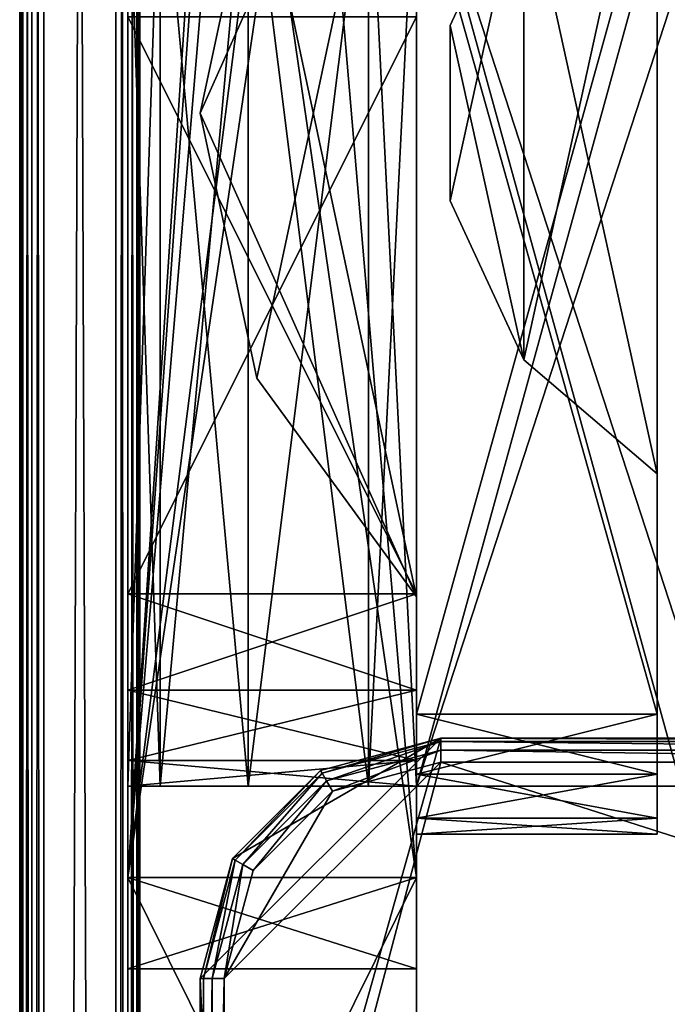
# Model space of a CAD drawing. Extents: x -100 to -48, y -92 to 14.
# Drawn here: x -92 to -89, y -38 to -34 of the extents above; entities that cross this region are included whole.
import ezdxf

# ---------------------------------------------------------------- set-up
doc = ezdxf.new("R2010")
doc.units = 0

msp = doc.modelspace()

# ---------------------------------------------------------------- linework, layer by layer
for points in [[(-92.084518, -75.314812, -44.900002), (-92.084518, -75.314812, 244.900009), (-92.084518, 13.185184, -44.900002)], [(-92.084518, 13.185184, -44.900002), (-92.084518, -75.314812, 244.900009), (-92.084518, 13.185184, 244.900009)], [(-92.084518, -75.314812, -44.900002), (-92.084518, 13.185184, -44.900002), (-92.071121, 13.185184, -44.950001)], [(-92.084518, -75.314812, -44.900002), (-92.071121, 13.185184, -44.950001), (-92.071121, -75.314812, -44.950001)], [(-92.084518, 13.185184, 244.900009), (-92.084518, -75.314812, 244.900009), (-92.071121, -75.314812, 244.949997)], [(-92.084518, 13.185184, 244.900009), (-92.071121, -75.314812, 244.949997), (-92.071121, 13.185184, 244.949997)], [(-92.071121, -75.314812, -44.950001), (-92.071121, 13.185184, -44.950001), (-92.034515, 13.185184, -44.986603)], [(-92.071121, -75.314812, -44.950001), (-92.034515, 13.185184, -44.986603), (-92.034515, -75.314812, -44.986603)], [(-92.071121, 13.185184, 244.949997), (-92.071121, -75.314812, 244.949997), (-92.034515, -75.314812, 244.986603)], [(-92.071121, 13.185184, 244.949997), (-92.034515, -75.314812, 244.986603), (-92.034515, 13.185184, 244.986603)], [(-92.034515, -75.314812, -44.986603), (-92.034515, 13.185184, -44.986603), (-91.98452, 13.185184, -45)], [(-92.034515, -75.314812, -44.986603), (-91.98452, 13.185184, -45), (-91.98452, -75.314812, -45)], [(-92.034515, 13.185184, 244.986603), (-92.034515, -75.314812, 244.986603), (-91.98452, -75.314812, 245)], [(-92.034515, 13.185184, 244.986603), (-91.98452, -75.314812, 245), (-91.98452, 13.185184, 245)], [(-91.684517, 13.085185, -45), (-91.98452, -75.314812, -45), (-91.98452, 13.185184, -45)], [(-91.684517, 13.085185, 245), (-91.98452, 13.185184, 245), (-91.684517, -75.214622, 245)], [(-91.684517, -75.214622, 245), (-91.98452, 13.185184, 245), (-91.98452, -75.314812, 245)], [(-91.684517, -75.214622, -45), (-91.98452, -75.314812, -45), (-91.684517, 13.085185, -45)], [(-91.634521, -75.214622, 244.986603), (-91.634521, 13.085185, 244.986603), (-91.684517, 13.085185, 245)], [(-91.634521, -75.214622, 244.986603), (-91.684517, 13.085185, 245), (-91.684517, -75.214622, 245)], [(-91.634521, 13.085185, -44.986603), (-91.634521, -75.214622, -44.986603), (-91.684517, -75.214622, -45)], [(-91.634521, 13.085185, -44.986603), (-91.684517, -75.214622, -45), (-91.684517, 13.085185, -45)], [(-91.597916, -75.214622, 244.949997), (-91.597916, 13.085185, 244.949997), (-91.634521, 13.085185, 244.986603)], [(-91.597916, -75.214622, 244.949997), (-91.634521, 13.085185, 244.986603), (-91.634521, -75.214622, 244.986603)], [(-91.597916, 13.085185, -44.950001), (-91.597916, -75.214622, -44.950001), (-91.634521, -75.214622, -44.986603)], [(-91.597916, 13.085185, -44.950001), (-91.634521, -75.214622, -44.986603), (-91.634521, 13.085185, -44.986603)], [(-91.584518, -75.214622, 244.900009), (-91.584518, 13.085185, 244.900009), (-91.597916, 13.085185, 244.949997)], [(-91.584518, -75.214622, 244.900009), (-91.597916, 13.085185, 244.949997), (-91.597916, -75.214622, 244.949997)], [(-91.584518, 13.085185, -44.900002), (-91.584518, -75.214622, -44.900002), (-91.597916, -75.214622, -44.950001)], [(-91.584518, 13.085185, -44.900002), (-91.597916, -75.214622, -44.950001), (-91.597916, 13.085185, -44.950001)], [(-91.584518, 13.085185, -44.900002), (-91.584518, 13.085185, 244.900009), (-91.584518, -75.214622, -44.900002)], [(-91.584518, -75.214622, -44.900002), (-91.584518, 13.085185, 244.900009), (-91.584518, -75.214622, 244.900009)], [(-91.634521, -29.069405, 237), (-91.634521, -33.314625, 234), (-91.634521, -37.694626, 237)], [(-91.634521, -37.694626, 227.675003), (-91.634521, -36.514626, 230), (-91.634521, -29.069405, 227.675003)], [(-91.634521, -29.069405, 227.675003), (-91.634521, -36.514626, 230), (-91.634521, -34.114624, 230)], [(-91.634521, -29.069405, 224.309998), (-91.634521, -29.434113, 221.520004), (-91.634521, -37.694626, 224.309998)], [(-91.634521, -29.069405, 206.449997), (-91.634521, -34.114624, 204), (-91.634521, -37.694626, 206.449997)], [(-91.634521, -29.069405, 206.449997), (-91.634521, -37.694626, 206.449997), (-91.634521, -29.069405, 213.039993)], [(-91.634521, -29.069405, 213.039993), (-91.634521, -37.694626, 206.449997), (-91.634521, -37.694626, 213.039993)], [(-91.634521, -29.069405, 213.039993), (-91.634521, -37.694626, 213.039993), (-91.634521, -29.077042, 218.330002)], [(-91.634521, -29.069405, 227.675003), (-91.634521, -29.069405, 224.309998), (-91.634521, -37.694626, 224.309998)], [(-91.634521, -29.069405, 227.675003), (-91.634521, -37.694626, 224.309998), (-91.634521, -37.694626, 227.675003)], [(-91.634521, -33.314625, 200), (-91.634521, -29.069405, 197), (-91.634521, -37.314629, 200)], [(-91.634521, -37.314629, 200), (-91.634521, -29.069405, 197), (-91.634521, -37.694626, 197)], [(-91.23452, -31.625952, 237), (-91.634521, -29.069405, 237), (-91.634521, -37.694626, 237)], [(-91.634521, -29.069405, 197), (-90.434525, -29.569405, 197), (-91.634521, -37.694626, 197)], [(-91.634521, -29.077042, 218.330002), (-91.634521, -37.694626, 213.039993), (-91.634521, -29.434113, 218.480011)], [(-91.634521, -37.694626, 224.309998), (-91.634521, -29.434113, 221.520004), (-91.634521, -37.694626, 221.520004)], [(-91.634521, -37.694626, 213.039993), (-91.634521, -37.694626, 218.480011), (-91.634521, -29.434113, 218.480011)], [(-90.434525, -29.569405, 221.520004), (-91.634521, -37.694626, 221.520004), (-91.634521, -29.434113, 221.520004)], [(-91.634521, -37.694626, 218.480011), (-90.434525, -37.694626, 218.480011), (-91.634521, -29.434113, 218.480011)], [(-91.634521, -29.434113, 218.480011), (-90.434525, -37.694626, 218.480011), (-90.434525, -29.569405, 218.480011)], [(-91.634521, -37.694626, 197), (-90.434525, -29.569405, 197), (-90.434525, -37.694626, 197)], [(-90.434525, -37.694626, 221.520004), (-91.634521, -37.694626, 221.520004), (-90.434525, -29.569405, 221.520004)], [(-90.434525, -29.569405, 224.809998), (-90.434525, -34.114624, 230), (-90.434525, -37.694626, 224.809998)], [(-90.434525, -37.694626, 224.809998), (-90.434525, -37.694626, 221.520004), (-90.434525, -29.569405, 221.520004)], [(-90.434525, -37.694626, 224.809998), (-90.434525, -29.569405, 221.520004), (-90.434525, -29.569405, 224.809998)], [(-90.434525, -29.569405, 197), (-90.434525, -33.314625, 199.800003), (-90.434525, -37.694626, 197)], [(-90.434525, -36.514626, 204), (-90.434525, -34.114624, 204), (-90.434525, -29.569405, 206.449997)], [(-90.434525, -29.569405, 218.480011), (-90.434525, -37.694626, 218.480011), (-90.434525, -29.569405, 213.039993)], [(-90.434525, -29.569405, 213.039993), (-90.434525, -37.694626, 218.480011), (-90.434525, -37.694626, 213.039993)], [(-90.434525, -29.569405, 213.039993), (-90.434525, -37.694626, 213.039993), (-90.434525, -29.569405, 206.449997)], [(-90.434525, -29.569405, 206.449997), (-90.434525, -37.694626, 213.039993), (-90.434525, -37.694626, 206.449997)], [(-90.434525, -29.569405, 206.449997), (-90.434525, -37.694626, 206.449997), (-90.434525, -36.514626, 204)], [(-91.634521, -37.694626, 237), (-91.2127, -31.755362, 237), (-91.23452, -31.625952, 237)], [(-91.634521, -37.694626, 237), (-91.148735, -31.87595, 237), (-91.2127, -31.755362, 237)], [(-90.91436, -32.05896, 237), (-91.148735, -31.87595, 237), (-91.634521, -37.694626, 237)], [(-90.434525, -32.05896, 236.400208), (-90.434525, -37.314629, 234.199997), (-90.434525, -31.87595, 236.107224)], [(-90.434525, -31.87595, 236.107224), (-90.434525, -37.314629, 234.199997), (-90.434525, -33.314625, 234.199997)], [(-91.634521, -37.694626, 237), (-90.434525, -37.694626, 237), (-90.91436, -32.05896, 237)], [(-90.91436, -32.05896, 237), (-90.434525, -37.694626, 237), (-90.434525, -32.275291, 237)], [(-90.434525, -32.275291, 237), (-90.434525, -37.694626, 237), (-90.434525, -32.05896, 236.400208)], [(-90.434525, -32.05896, 236.400208), (-90.434525, -37.694626, 237), (-90.434525, -37.314629, 234.199997)], [(-89.434517, -32.714626, 230.607178), (-89.434517, -36.014629, 221.5), (-89.434517, -32.314625, 230.5)], [(-89.434517, -32.314625, 230.5), (-89.434517, -36.014629, 221.5), (-89.434517, -33.014626, 221.5)], [(-90.434525, -36.527084, 218.5), (-90.434525, -32.502163, 218.5), (-90.434525, -32.354626, 204.300003)], [(-90.434525, -32.754627, 204.19281), (-90.434525, -36.527084, 218.5), (-90.434525, -32.354626, 204.300003)], [(-90.434525, -32.502163, 218.5), (-91.099266, -35.616898, 218.5), (-91.334511, -34.514626, 218.5)], [(-90.434525, -32.502163, 218.5), (-91.334511, -34.514626, 218.5), (-91.099266, -33.412357, 218.5)], [(-90.434525, -36.527084, 218.5), (-91.099266, -35.616898, 218.5), (-90.434525, -32.502163, 218.5)], [(-90.434525, -32.502163, 221.5), (-91.099266, -33.412357, 221.5), (-90.434525, -36.527084, 221.5)], [(-90.434525, -36.527084, 221.5), (-90.434525, -32.714626, 230.607178), (-90.434525, -32.502163, 221.5)], [(-90.434525, -33.007446, 230.900009), (-90.434525, -32.714626, 230.607178), (-90.434525, -36.527084, 221.5)], [(-89.434517, -33.007446, 230.900009), (-89.434517, -36.014629, 221.5), (-89.434517, -32.714626, 230.607178)], [(-90.434525, -33.047443, 203.899994), (-90.434525, -36.527084, 218.5), (-90.434525, -32.754627, 204.19281)], [(-89.434517, -36.014629, 218.5), (-89.434517, -33.047443, 203.899994), (-89.434517, -32.754627, 204.19281)], [(-89.434517, -36.014629, 218.5), (-89.434517, -32.754627, 204.19281), (-89.434517, -33.014626, 218.5)], [(-90.434525, -36.527084, 221.5), (-90.434525, -33.114628, 231.300003), (-90.434525, -33.007446, 230.900009)], [(-89.434517, -33.007446, 230.900009), (-89.434517, -33.114628, 231.300003), (-89.434517, -37.514626, 232.399994)], [(-89.434517, -37.514626, 232.399994), (-89.434517, -36.014629, 221.5), (-89.434517, -33.007446, 230.900009)], [(-90.434525, -33.154625, 203.5), (-90.434525, -37.514626, 201.600006), (-90.434525, -33.047443, 203.899994)], [(-90.434525, -33.047443, 203.899994), (-90.434525, -37.514626, 201.600006), (-90.434525, -36.527084, 218.5)], [(-89.434517, -36.014629, 218.5), (-89.434517, -33.014626, 218.5), (-89.989403, -33.487835, 218.5)], [(-89.434517, -33.014626, 221.5), (-89.434517, -36.014629, 221.5), (-89.989403, -35.541416, 221.5)], [(-89.989403, -35.541416, 221.5), (-89.989403, -33.487835, 221.5), (-89.434517, -33.014626, 221.5)], [(-89.434517, -33.154625, 203.5), (-89.434517, -33.047443, 203.899994), (-89.434517, -36.014629, 218.5)], [(-90.434525, -36.527084, 221.5), (-90.434525, -37.514626, 232.399994), (-90.434525, -33.114628, 231.300003)], [(-90.434525, -37.514626, 232.399994), (-90.434525, -37.014626, 232.899994), (-90.434525, -33.114628, 231.300003)], [(-90.434525, -33.114628, 231.300003), (-90.434525, -37.014626, 232.899994), (-90.434525, -33.414623, 232.899994)], [(-89.434517, -33.414623, 232.899994), (-89.434517, -37.514626, 232.399994), (-89.434517, -33.114628, 231.300003)], [(-90.434525, -33.154625, 203.5), (-90.434525, -33.454628, 201.100006), (-90.434525, -37.014626, 201.100006)], [(-90.434525, -37.014626, 201.100006), (-90.434525, -37.264626, 201.166992), (-90.434525, -33.154625, 203.5)], [(-90.434525, -33.154625, 203.5), (-90.434525, -37.264626, 201.166992), (-90.434525, -37.514626, 201.600006)], [(-89.434517, -37.014626, 201.100006), (-89.434517, -33.454628, 201.100006), (-89.434517, -33.154625, 203.5)], [(-89.434517, -37.447639, 201.350006), (-89.434517, -37.014626, 201.100006), (-89.434517, -33.154625, 203.5)], [(-89.434517, -37.447639, 201.350006), (-89.434517, -33.154625, 203.5), (-89.434517, -37.514626, 201.600006)], [(-89.434517, -37.514626, 201.600006), (-89.434517, -33.154625, 203.5), (-89.434517, -36.014629, 218.5)], [(-91.634521, -37.694626, 237), (-91.634521, -33.314625, 234), (-91.634521, -37.314629, 234)], [(-91.634521, -33.314625, 200), (-91.634521, -37.314629, 200), (-91.500542, -37.314629, 200.5)], [(-91.634521, -33.314625, 200), (-91.500542, -37.314629, 200.5), (-91.500542, -33.314625, 200.5)], [(-91.634521, -37.314629, 234), (-91.634521, -33.314625, 234), (-91.500542, -33.314625, 233.5)], [(-91.634521, -37.314629, 234), (-91.500542, -33.314625, 233.5), (-91.500542, -37.314629, 233.5)], [(-91.500542, -33.314625, 200.5), (-91.500542, -37.314629, 200.5), (-91.134521, -37.314629, 200.866028)], [(-91.500542, -33.314625, 200.5), (-91.134521, -37.314629, 200.866028), (-91.134521, -33.314625, 200.866028)], [(-91.500542, -37.314629, 233.5), (-91.500542, -33.314625, 233.5), (-91.134521, -33.314625, 233.133972)], [(-91.500542, -37.314629, 233.5), (-91.134521, -33.314625, 233.133972), (-91.134521, -37.314629, 233.133972)], [(-91.134521, -33.314625, 200.866028), (-91.134521, -37.314629, 200.866028), (-90.634514, -37.314629, 201)], [(-91.134521, -33.314625, 200.866028), (-90.634514, -37.314629, 201), (-90.634514, -33.314625, 201)], [(-91.134521, -37.314629, 233.133972), (-91.134521, -33.314625, 233.133972), (-90.634514, -33.314625, 233)], [(-91.134521, -37.314629, 233.133972), (-90.634514, -33.314625, 233), (-90.634514, -37.314629, 233)], [(-90.434525, -37.314629, 201), (-90.434525, -33.314625, 201), (-90.634514, -37.314629, 201)], [(-90.634514, -37.314629, 201), (-90.434525, -33.314625, 201), (-90.634514, -33.314625, 201)], [(-90.434525, -33.314625, 233), (-90.434525, -37.314629, 233), (-90.634514, -33.314625, 233)], [(-90.634514, -33.314625, 233), (-90.434525, -37.314629, 233), (-90.634514, -37.314629, 233)], [(-90.434525, -33.314625, 199.800003), (-90.434525, -37.314629, 199.800003), (-90.434525, -37.694626, 197)], [(-89.334518, -37.314629, 201), (-89.334518, -33.314625, 201), (-90.434525, -37.314629, 201)], [(-90.434525, -37.314629, 201), (-89.334518, -33.314625, 201), (-90.434525, -33.314625, 201)], [(-89.334518, -33.314625, 233), (-89.334518, -37.314629, 233), (-90.434525, -33.314625, 233)], [(-90.434525, -33.314625, 233), (-89.334518, -37.314629, 233), (-90.434525, -37.314629, 233)], [(-89.134514, -33.314625, 234.199997), (-90.434525, -33.314625, 234.199997), (-89.134514, -37.314629, 234.199997)], [(-89.134514, -37.314629, 234.199997), (-90.434525, -33.314625, 234.199997), (-90.434525, -37.314629, 234.199997)], [(-89.134514, -37.314629, 199.800003), (-90.434525, -37.314629, 199.800003), (-89.134514, -33.314625, 199.800003)], [(-89.134514, -33.314625, 199.800003), (-90.434525, -37.314629, 199.800003), (-90.434525, -33.314625, 199.800003)], [(-91.334511, -34.514626, 218.5), (-91.334511, -34.514626, 221.5), (-91.099266, -33.412357, 221.5)], [(-91.334511, -34.514626, 218.5), (-91.099266, -33.412357, 221.5), (-91.099266, -33.412357, 218.5)], [(-90.434525, -36.527084, 221.5), (-91.099266, -33.412357, 221.5), (-91.334511, -34.514626, 221.5)], [(-89.434517, -37.014626, 232.899994), (-89.434517, -33.414623, 232.899994), (-90.434525, -37.014626, 232.899994)], [(-90.434525, -37.014626, 232.899994), (-89.434517, -33.414623, 232.899994), (-90.434525, -33.414623, 232.899994)], [(-89.434517, -37.014626, 232.899994), (-89.434517, -37.514626, 232.399994), (-89.434517, -33.414623, 232.899994)], [(-90.434525, -37.014626, 201.100006), (-90.434525, -33.454628, 201.100006), (-89.434517, -37.014626, 201.100006)], [(-89.434517, -37.014626, 201.100006), (-90.434525, -33.454628, 201.100006), (-89.434517, -33.454628, 201.100006)], [(-89.989403, -33.487835, 218.5), (-89.989403, -33.487835, 221.5), (-90.294952, -34.149998, 218.5)], [(-90.294952, -34.149998, 218.5), (-89.989403, -33.487835, 221.5), (-90.294952, -34.149998, 221.5)], [(-90.294952, -34.149998, 218.5), (-90.294952, -34.879257, 218.5), (-89.989403, -33.487835, 218.5)], [(-89.989403, -33.487835, 218.5), (-90.294952, -34.879257, 218.5), (-89.989403, -35.541416, 218.5)], [(-89.989403, -35.541416, 221.5), (-90.294952, -34.149998, 221.5), (-89.989403, -33.487835, 221.5)], [(-89.989403, -33.487835, 218.5), (-89.989403, -35.541416, 218.5), (-89.434517, -36.014629, 218.5)], [(-91.634521, -36.514626, 204), (-91.634521, -37.694626, 206.449997), (-91.634521, -34.114624, 204)], [(-91.634521, -34.114624, 230), (-91.634521, -36.514626, 230), (-90.434525, -34.114624, 230)], [(-90.434525, -34.114624, 230), (-91.634521, -36.514626, 230), (-90.434525, -36.514626, 230)], [(-90.434525, -34.114624, 204), (-90.434525, -36.514626, 204), (-91.634521, -34.114624, 204)], [(-91.634521, -34.114624, 204), (-90.434525, -36.514626, 204), (-91.634521, -36.514626, 204)], [(-90.434525, -37.694626, 224.809998), (-90.434525, -34.114624, 230), (-90.434525, -36.514626, 230)], [(-90.294952, -34.149998, 218.5), (-90.294952, -34.149998, 221.5), (-90.294952, -34.879257, 218.5)], [(-90.294952, -34.879257, 218.5), (-90.294952, -34.149998, 221.5), (-90.294952, -34.879257, 221.5)], [(-90.294952, -34.879257, 221.5), (-90.294952, -34.149998, 221.5), (-89.989403, -35.541416, 221.5)], [(-91.099266, -35.616898, 218.5), (-91.099266, -35.616898, 221.5), (-91.334511, -34.514626, 221.5)], [(-91.099266, -35.616898, 218.5), (-91.334511, -34.514626, 221.5), (-91.334511, -34.514626, 218.5)], [(-90.434525, -36.527084, 221.5), (-91.334511, -34.514626, 221.5), (-91.099266, -35.616898, 221.5)], [(-90.294952, -34.879257, 218.5), (-90.294952, -34.879257, 221.5), (-89.989403, -35.541416, 218.5)], [(-89.989403, -35.541416, 218.5), (-90.294952, -34.879257, 221.5), (-89.989403, -35.541416, 221.5)], [(-89.989403, -35.541416, 218.5), (-89.989403, -35.541416, 221.5), (-89.434517, -36.014629, 218.5)], [(-89.434517, -36.014629, 218.5), (-89.989403, -35.541416, 221.5), (-89.434517, -36.014629, 221.5)], [(-90.434525, -36.527084, 218.5), (-90.434525, -36.527084, 221.5), (-91.099266, -35.616898, 221.5)], [(-90.434525, -36.527084, 218.5), (-91.099266, -35.616898, 221.5), (-91.099266, -35.616898, 218.5)], [(-89.434517, -37.514626, 201.600006), (-89.434517, -36.014629, 218.5), (-89.434517, -37.514626, 232.399994)], [(-89.434517, -37.514626, 232.399994), (-89.434517, -36.014629, 218.5), (-89.434517, -36.014629, 221.5)], [(-91.634521, -37.694626, 227.675003), (-91.634521, -36.914623, 230.107178), (-91.634521, -36.514626, 230)], [(-91.634521, -36.514626, 204), (-91.634521, -36.914623, 203.892822), (-91.634521, -37.694626, 206.449997)], [(-91.634521, -36.914623, 230.107178), (-90.434525, -36.914623, 230.107178), (-91.634521, -36.514626, 230)], [(-91.634521, -36.514626, 230), (-90.434525, -36.914623, 230.107178), (-90.434525, -36.514626, 230)], [(-91.634521, -36.514626, 204), (-90.434525, -36.514626, 204), (-91.634521, -36.914623, 203.892822)], [(-91.634521, -36.914623, 203.892822), (-90.434525, -36.514626, 204), (-90.434525, -36.914623, 203.892822)], [(-90.434525, -37.694626, 224.809998), (-90.434525, -36.514626, 230), (-90.434525, -36.914623, 230.107178)], [(-90.434525, -36.514626, 204), (-90.434525, -37.694626, 206.449997), (-90.434525, -36.914623, 203.892822)], [(-90.434525, -36.527084, 218.5), (-90.434525, -37.514626, 201.600006), (-90.434525, -37.514626, 232.399994)], [(-90.434525, -36.527084, 218.5), (-90.434525, -37.514626, 232.399994), (-90.434525, -36.527084, 221.5)], [(-91.634521, -37.207447, 230.399994), (-91.634521, -36.914623, 230.107178), (-91.634521, -37.694626, 227.675003)], [(-91.634521, -36.914623, 203.892822), (-91.634521, -37.207447, 203.600006), (-91.634521, -37.694626, 206.449997)], [(-91.634521, -37.207447, 230.399994), (-90.434525, -37.207447, 230.399994), (-91.634521, -36.914623, 230.107178)], [(-91.634521, -36.914623, 230.107178), (-90.434525, -37.207447, 230.399994), (-90.434525, -36.914623, 230.107178)], [(-91.634521, -36.914623, 203.892822), (-90.434525, -36.914623, 203.892822), (-91.634521, -37.207447, 203.600006)], [(-91.634521, -37.207447, 203.600006), (-90.434525, -36.914623, 203.892822), (-90.434525, -37.207447, 203.600006)], [(-90.434525, -36.914623, 230.107178), (-90.434525, -37.207447, 230.399994), (-90.434525, -37.694626, 224.809998)], [(-90.434525, -37.694626, 206.449997), (-90.434525, -37.207447, 203.600006), (-90.434525, -36.914623, 203.892822)], [(-90.434525, -37.514626, 232.399994), (-90.434525, -37.264626, 232.833008), (-90.434525, -37.014626, 232.899994)], [(-90.434525, -37.264626, 232.833008), (-89.434517, -37.264626, 232.833008), (-89.434517, -37.014626, 232.899994)], [(-90.434525, -37.264626, 232.833008), (-89.434517, -37.014626, 232.899994), (-90.434525, -37.014626, 232.899994)], [(-89.434517, -37.264626, 201.166992), (-90.434525, -37.264626, 201.166992), (-90.434525, -37.014626, 201.100006)], [(-89.434517, -37.264626, 201.166992), (-90.434525, -37.014626, 201.100006), (-89.434517, -37.014626, 201.100006)], [(-89.434517, -37.264626, 232.833008), (-89.434517, -37.447639, 232.649994), (-89.434517, -37.014626, 232.899994)], [(-89.434517, -37.014626, 232.899994), (-89.434517, -37.447639, 232.649994), (-89.434517, -37.514626, 232.399994)], [(-89.434517, -37.264626, 201.166992), (-89.434517, -37.014626, 201.100006), (-89.434517, -37.447639, 201.350006)], [(-91.200546, -37.61488, -45), (-91.334511, -38.114876, -45), (-90.334518, -37.114876, -45)], [(-90.334518, -37.114876, -45), (-91.334511, -38.114876, -45), (-91.23452, -40.314816, -45)], [(-90.334518, -37.114876, -45), (-91.23452, -40.314816, -45), (-86.893631, -37.114876, -45)], [(-86.893631, -37.114876, -45), (-91.23452, -40.314816, -45), (-85.584518, -40.314816, -45)], [(-90.334518, -37.114876, -45), (-90.834518, -37.248848, -45), (-91.200546, -37.61488, -45)], [(-90.334518, -37.114876, -45), (-90.334518, -37.114876, -45.699997), (-90.834518, -37.248848, -45.699997)], [(-90.334518, -37.114876, -45), (-90.834518, -37.248848, -45.699997), (-90.834518, -37.248848, -45)], [(-90.834518, -37.248848, -45.699997), (-90.334518, -37.114876, -45.699997), (-90.82782, -37.260452, -45.75)], [(-90.82782, -37.260452, -45.75), (-90.334518, -37.114876, -45.699997), (-90.334518, -37.128273, -45.75)], [(-90.82782, -37.260452, -45.75), (-90.334518, -37.128273, -45.75), (-90.809517, -37.292152, -45.786606)], [(-90.809517, -37.292152, -45.786606), (-90.334518, -37.128273, -45.75), (-90.334518, -37.164879, -45.786606)], [(-90.334518, -37.114876, -45.699997), (-90.334518, -37.114876, -45), (-86.893631, -37.114876, -45.699997)], [(-86.893631, -37.114876, -45.699997), (-90.334518, -37.114876, -45), (-86.893631, -37.114876, -45)], [(-90.334518, -37.114876, -45.699997), (-86.893631, -37.114876, -45.699997), (-86.893631, -37.128273, -45.75)], [(-90.334518, -37.114876, -45.699997), (-86.893631, -37.128273, -45.75), (-90.334518, -37.128273, -45.75)], [(-90.334518, -37.128273, -45.75), (-86.893631, -37.128273, -45.75), (-86.893631, -37.164879, -45.786606)], [(-90.334518, -37.128273, -45.75), (-86.893631, -37.164879, -45.786606), (-90.334518, -37.164879, -45.786606)], [(-90.809517, -37.292152, -45.786606), (-90.334518, -37.164879, -45.786606), (-90.784523, -37.335457, -45.799999)], [(-90.784523, -37.335457, -45.799999), (-90.334518, -37.164879, -45.786606), (-90.334518, -37.214874, -45.799999)], [(-90.334518, -37.164879, -45.786606), (-86.893631, -37.164879, -45.786606), (-86.893631, -37.214874, -45.799999)], [(-90.334518, -37.164879, -45.786606), (-86.893631, -37.214874, -45.799999), (-90.334518, -37.214874, -45.799999)], [(-91.634521, -37.314629, 230.800003), (-91.634521, -37.207447, 230.399994), (-91.634521, -37.694626, 227.675003)], [(-91.634521, -37.694626, 206.449997), (-91.634521, -37.207447, 203.600006), (-91.634521, -37.314629, 203.199997)], [(-91.634521, -37.314629, 230.800003), (-90.434525, -37.314629, 230.800003), (-91.634521, -37.207447, 230.399994)], [(-91.634521, -37.207447, 230.399994), (-90.434525, -37.314629, 230.800003), (-90.434525, -37.207447, 230.399994)], [(-91.634521, -37.207447, 203.600006), (-90.434525, -37.207447, 203.600006), (-91.634521, -37.314629, 203.199997)], [(-91.634521, -37.314629, 203.199997), (-90.434525, -37.207447, 203.600006), (-90.434525, -37.314629, 203.199997)], [(-91.23452, -38.114876, -45.799999), (-90.784523, -37.335457, -45.799999), (-90.334518, -37.214874, -45.799999)], [(-91.23452, -38.114876, -45.799999), (-90.334518, -37.214874, -45.799999), (-91.23452, -40.614815, -45.799999)], [(-91.23452, -40.614815, -45.799999), (-90.334518, -37.214874, -45.799999), (-79.684517, -40.614815, -45.799999)], [(-90.434525, -37.694626, 224.809998), (-90.434525, -37.207447, 230.399994), (-90.434525, -37.314629, 230.800003)], [(-90.434525, -37.694626, 206.449997), (-90.434525, -37.314629, 203.199997), (-90.434525, -37.207447, 203.600006)], [(-90.334518, -37.214874, -45.799999), (-86.893631, -37.214874, -45.799999), (-79.684517, -40.614815, -45.799999)], [(-90.834518, -37.248848, -45), (-90.834518, -37.248848, -45.699997), (-91.200546, -37.61488, -45.699997)], [(-90.834518, -37.248848, -45), (-91.200546, -37.61488, -45.699997), (-91.200546, -37.61488, -45)], [(-91.200546, -37.61488, -45.699997), (-90.834518, -37.248848, -45.699997), (-91.188934, -37.621578, -45.75)], [(-91.188934, -37.621578, -45.75), (-90.834518, -37.248848, -45.699997), (-90.82782, -37.260452, -45.75)], [(-91.188934, -37.621578, -45.75), (-90.82782, -37.260452, -45.75), (-91.157242, -37.639877, -45.786606)], [(-91.157242, -37.639877, -45.786606), (-90.82782, -37.260452, -45.75), (-90.809517, -37.292152, -45.786606)], [(-90.434525, -37.264626, 201.166992), (-90.434525, -37.447639, 201.350006), (-90.434525, -37.514626, 201.600006)], [(-90.434525, -37.447639, 232.649994), (-90.434525, -37.264626, 232.833008), (-90.434525, -37.514626, 232.399994)], [(-90.434525, -37.447639, 232.649994), (-89.434517, -37.447639, 232.649994), (-89.434517, -37.264626, 232.833008)], [(-90.434525, -37.447639, 232.649994), (-89.434517, -37.264626, 232.833008), (-90.434525, -37.264626, 232.833008)], [(-89.434517, -37.447639, 201.350006), (-90.434525, -37.447639, 201.350006), (-90.434525, -37.264626, 201.166992)], [(-89.434517, -37.447639, 201.350006), (-90.434525, -37.264626, 201.166992), (-89.434517, -37.264626, 201.166992)], [(-91.157242, -37.639877, -45.786606), (-90.809517, -37.292152, -45.786606), (-91.113937, -37.664875, -45.799999)], [(-91.113937, -37.664875, -45.799999), (-90.809517, -37.292152, -45.786606), (-90.784523, -37.335457, -45.799999)], [(-91.634521, -37.694626, 237), (-91.634521, -37.314629, 234), (-91.634521, -37.314629, 230.800003)], [(-91.634521, -37.314629, 230.800003), (-91.634521, -37.694626, 227.675003), (-91.634521, -37.694626, 237)], [(-91.634521, -37.694626, 206.449997), (-91.634521, -37.314629, 203.199997), (-91.634521, -37.694626, 201.195221)], [(-91.634521, -37.694626, 201.195221), (-91.634521, -37.314629, 203.199997), (-91.634521, -37.314629, 201.195221)], [(-91.634521, -37.694626, 201.195221), (-91.634521, -37.314629, 201.195221), (-91.634521, -37.314629, 200)], [(-91.634521, -37.314629, 200), (-91.634521, -37.694626, 197), (-91.634521, -37.694626, 201.195221)], [(-91.634521, -37.314629, 234), (-91.500542, -37.314629, 233.5), (-91.634521, -37.314629, 230.800003)], [(-91.634521, -37.314629, 230.800003), (-91.500542, -37.314629, 233.5), (-91.134521, -37.314629, 233.133972)], [(-91.634521, -37.314629, 230.800003), (-91.134521, -37.314629, 233.133972), (-90.434525, -37.314629, 230.800003)], [(-90.434525, -37.314629, 203.199997), (-90.634514, -37.314629, 201), (-91.634521, -37.314629, 203.199997)], [(-91.634521, -37.314629, 203.199997), (-90.634514, -37.314629, 201), (-91.134521, -37.314629, 200.866028)], [(-91.634521, -37.314629, 203.199997), (-91.134521, -37.314629, 200.866028), (-91.634521, -37.314629, 201.195221)], [(-91.634521, -37.314629, 201.195221), (-91.134521, -37.314629, 200.866028), (-91.500542, -37.314629, 200.5)], [(-91.634521, -37.314629, 201.195221), (-91.500542, -37.314629, 200.5), (-91.634521, -37.314629, 200)], [(-91.113937, -37.664875, -45.799999), (-90.784523, -37.335457, -45.799999), (-91.23452, -38.114876, -45.799999)], [(-90.434525, -37.314629, 230.800003), (-91.134521, -37.314629, 233.133972), (-90.634514, -37.314629, 233)], [(-90.434525, -37.314629, 230.800003), (-90.634514, -37.314629, 233), (-90.434525, -37.314629, 232.099991)], [(-90.434525, -37.314629, 232.099991), (-90.634514, -37.314629, 233), (-90.434525, -37.314629, 233)], [(-90.434525, -37.314629, 203.199997), (-90.434525, -37.314629, 201), (-90.634514, -37.314629, 201)], [(-90.434525, -37.694626, 237), (-90.434525, -37.694626, 233.799988), (-90.434525, -37.314629, 234.199997)], [(-90.434525, -37.314629, 234.199997), (-90.434525, -37.694626, 233.799988), (-90.434525, -37.314629, 233.799988)], [(-90.434525, -37.694626, 224.809998), (-90.434525, -37.314629, 230.800003), (-90.434525, -37.694626, 232.099991)], [(-90.434525, -37.694626, 232.099991), (-90.434525, -37.314629, 230.800003), (-90.434525, -37.314629, 232.099991)], [(-90.434525, -37.694626, 232.099991), (-90.434525, -37.314629, 232.099991), (-90.434525, -37.694626, 233.799988)], [(-90.434525, -37.694626, 233.799988), (-90.434525, -37.314629, 232.099991), (-90.434525, -37.314629, 233)], [(-90.434525, -37.694626, 233.799988), (-90.434525, -37.314629, 233), (-90.434525, -37.314629, 233.799988)], [(-90.434525, -37.694626, 197), (-90.434525, -37.314629, 199.800003), (-90.434525, -37.314629, 201)], [(-90.434525, -37.694626, 197), (-90.434525, -37.314629, 201), (-90.434525, -37.694626, 206.449997)], [(-90.434525, -37.314629, 201), (-90.434525, -37.314629, 203.199997), (-90.434525, -37.694626, 206.449997)], [(-90.434525, -37.314629, 233.799988), (-90.434525, -37.314629, 233), (-89.334518, -37.314629, 233)], [(-89.134514, -37.314629, 234.199997), (-90.434525, -37.314629, 234.199997), (-90.434525, -37.314629, 233.799988)], [(-89.334518, -37.314629, 233), (-88.268494, -37.314629, 233.700012), (-90.434525, -37.314629, 233.799988)], [(-90.434525, -37.314629, 233.799988), (-88.268494, -37.314629, 233.700012), (-88.634521, -37.314629, 234.066025)], [(-90.434525, -37.314629, 233.799988), (-88.634521, -37.314629, 234.066025), (-89.134514, -37.314629, 234.199997)], [(-89.134514, -37.314629, 199.800003), (-89.334518, -37.314629, 201), (-90.434525, -37.314629, 199.800003)], [(-90.434525, -37.314629, 199.800003), (-89.334518, -37.314629, 201), (-90.434525, -37.314629, 201)], [(-90.434525, -37.514626, 232.399994), (-89.434517, -37.514626, 232.399994), (-89.434517, -37.447639, 232.649994)], [(-90.434525, -37.514626, 232.399994), (-89.434517, -37.447639, 232.649994), (-90.434525, -37.447639, 232.649994)], [(-89.434517, -37.514626, 201.600006), (-90.434525, -37.514626, 201.600006), (-90.434525, -37.447639, 201.350006)], [(-89.434517, -37.514626, 201.600006), (-90.434525, -37.447639, 201.350006), (-89.434517, -37.447639, 201.350006)], [(-90.434525, -37.514626, 232.399994), (-90.434525, -37.514626, 201.600006), (-89.434517, -37.514626, 232.399994)], [(-89.434517, -37.514626, 232.399994), (-90.434525, -37.514626, 201.600006), (-89.434517, -37.514626, 201.600006)], [(-91.200546, -37.61488, -45), (-91.200546, -37.61488, -45.699997), (-91.334511, -38.114876, -45.699997)], [(-91.200546, -37.61488, -45), (-91.334511, -38.114876, -45.699997), (-91.334511, -38.114876, -45)], [(-91.334511, -38.114876, -45.699997), (-91.200546, -37.61488, -45.699997), (-91.321121, -38.114876, -45.75)], [(-91.321121, -38.114876, -45.75), (-91.200546, -37.61488, -45.699997), (-91.188934, -37.621578, -45.75)], [(-91.321121, -38.114876, -45.75), (-91.188934, -37.621578, -45.75), (-91.284523, -38.114876, -45.786606)], [(-91.284523, -38.114876, -45.786606), (-91.188934, -37.621578, -45.75), (-91.157242, -37.639877, -45.786606)], [(-91.284523, -38.114876, -45.786606), (-91.157242, -37.639877, -45.786606), (-91.23452, -38.114876, -45.799999)], [(-91.23452, -38.114876, -45.799999), (-91.157242, -37.639877, -45.786606), (-91.113937, -37.664875, -45.799999)], [(-91.634521, -37.694626, 237), (-91.634521, -37.694626, 227.675003), (-91.634521, -40.114628, 227.675003)], [(-91.634521, -37.694626, 237), (-91.634521, -40.114628, 227.675003), (-91.634521, -40.114628, 237)], [(-91.634521, -38.314625, 211.5), (-91.634521, -40.114628, 213.039993), (-91.634521, -37.694626, 213.039993)], [(-91.634521, -38.314625, 211.5), (-91.634521, -37.694626, 213.039993), (-91.634521, -38.314625, 206.449997)], [(-91.634521, -38.314625, 206.449997), (-91.634521, -37.694626, 213.039993), (-91.634521, -37.694626, 206.449997)], [(-91.634521, -38.314625, 206.449997), (-91.634521, -37.694626, 206.449997), (-91.634521, -38.314625, 205.5)], [(-91.634521, -38.314625, 205.5), (-91.634521, -37.694626, 206.449997), (-91.634521, -37.694626, 201.195221)], [(-91.634521, -38.314625, 205.5), (-91.634521, -37.694626, 201.195221), (-91.634521, -40.114628, 205.5)], [(-91.634521, -40.114628, 205.5), (-91.634521, -37.694626, 201.195221), (-91.634521, -40.114628, 201.195221)], [(-91.634521, -37.694626, 224.309998), (-91.634521, -37.694626, 221.520004), (-91.634521, -40.114628, 224.309998)], [(-91.634521, -40.114628, 224.309998), (-91.634521, -37.694626, 221.520004), (-91.634521, -38.074627, 221.520004)], [(-91.634521, -40.114628, 213.039993), (-91.634521, -38.074627, 218.480011), (-91.634521, -37.694626, 213.039993)], [(-91.634521, -37.694626, 213.039993), (-91.634521, -38.074627, 218.480011), (-91.634521, -37.694626, 218.480011)], [(-91.634521, -37.694626, 227.675003), (-91.634521, -37.694626, 224.309998), (-91.634521, -40.114628, 224.309998)], [(-91.634521, -37.694626, 227.675003), (-91.634521, -40.114628, 224.309998), (-91.634521, -40.114628, 227.675003)], [(-91.634521, -37.694626, 201.195221), (-91.634521, -37.694626, 197), (-91.634521, -40.114628, 197)], [(-91.634521, -37.694626, 201.195221), (-91.634521, -40.114628, 197), (-91.634521, -40.114628, 201.195221)], [(-91.634521, -40.114628, 237), (-90.434525, -40.114628, 237), (-91.634521, -37.694626, 237)], [(-91.634521, -37.694626, 237), (-90.434525, -40.114628, 237), (-90.434525, -37.694626, 237)], [(-91.634521, -37.694626, 197), (-90.434525, -37.694626, 197), (-91.634521, -40.114628, 197)], [(-91.634521, -40.114628, 197), (-90.434525, -37.694626, 197), (-90.434525, -40.114628, 197)], [(-90.434525, -38.074627, 221.520004), (-91.634521, -38.074627, 221.520004), (-90.434525, -37.694626, 221.520004)], [(-90.434525, -37.694626, 221.520004), (-91.634521, -38.074627, 221.520004), (-91.634521, -37.694626, 221.520004)], [(-91.634521, -38.074627, 218.480011), (-90.434525, -38.074627, 218.480011), (-91.634521, -37.694626, 218.480011)], [(-91.634521, -37.694626, 218.480011), (-90.434525, -38.074627, 218.480011), (-90.434525, -37.694626, 218.480011)], [(-90.434525, -40.114628, 213.039993), (-90.434525, -40.114628, 209.5), (-90.434525, -37.694626, 213.039993)], [(-90.434525, -37.694626, 213.039993), (-90.434525, -40.114628, 209.5), (-90.434525, -39.407516, 209.366028)], [(-90.434525, -37.694626, 213.039993), (-90.434525, -39.407516, 209.366028), (-90.434525, -38.889881, 209)], [(-90.434525, -38.889881, 209), (-90.434525, -38.7486, 208.75882), (-90.434525, -37.694626, 213.039993)], [(-90.434525, -37.694626, 213.039993), (-90.434525, -38.7486, 208.75882), (-90.434525, -38.700413, 208.5)], [(-90.434525, -37.694626, 213.039993), (-90.434525, -38.700413, 208.5), (-90.434525, -37.694626, 206.449997)], [(-90.434525, -37.694626, 206.449997), (-90.434525, -38.700413, 208.5), (-90.434525, -38.7486, 208.24118)], [(-90.434525, -37.694626, 206.449997), (-90.434525, -38.7486, 208.24118), (-90.434525, -38.889881, 208)], [(-90.434525, -38.074627, 221.520004), (-90.434525, -37.694626, 221.520004), (-90.434525, -37.694626, 224.809998)], [(-90.434525, -37.694626, 213.039993), (-90.434525, -37.694626, 218.480011), (-90.434525, -40.114628, 213.039993)], [(-90.434525, -40.114628, 213.039993), (-90.434525, -37.694626, 218.480011), (-90.434525, -38.074627, 218.480011)], [(-90.434525, -38.889881, 208), (-90.434525, -39.407516, 207.633972), (-90.434525, -37.694626, 206.449997)], [(-90.434525, -37.694626, 206.449997), (-90.434525, -39.407516, 207.633972), (-90.434525, -40.114628, 206.449997)], [(-90.434525, -37.694626, 206.449997), (-90.434525, -40.114628, 206.449997), (-90.434525, -37.694626, 197)], [(-90.434525, -37.694626, 197), (-90.434525, -40.114628, 206.449997), (-90.434525, -40.114628, 197)], [(-90.434525, -37.694626, 237), (-90.434525, -40.114628, 237), (-90.434525, -37.694626, 233.799988)], [(-90.434525, -37.694626, 233.799988), (-90.434525, -40.114628, 237), (-90.434525, -40.114628, 233.799988)], [(-90.434525, -37.694626, 233.799988), (-90.434525, -40.114628, 233.799988), (-90.434525, -37.694626, 232.099991)], [(-90.434525, -37.694626, 232.099991), (-90.434525, -40.114628, 233.799988), (-90.434525, -40.114628, 232.099991)], [(-90.434525, -37.694626, 232.099991), (-90.434525, -40.114628, 232.099991), (-90.434525, -37.694626, 224.809998)], [(-90.434525, -37.694626, 224.809998), (-90.434525, -40.114628, 232.099991), (-90.434525, -40.114628, 224.809998)], [(-90.434525, -37.694626, 224.809998), (-90.434525, -40.114628, 224.809998), (-90.434525, -38.074627, 221.520004)], [(-91.634521, -40.114628, 224.309998), (-91.634521, -38.074627, 221.520004), (-91.634521, -40.114628, 213.039993)], [(-91.634521, -40.114628, 213.039993), (-91.634521, -38.074627, 221.520004), (-91.634521, -38.074627, 218.480011)], [(-91.634521, -38.074627, 221.520004), (-90.434525, -38.074627, 221.520004), (-91.634521, -38.074627, 218.480011)], [(-91.634521, -38.074627, 218.480011), (-90.434525, -38.074627, 221.520004), (-90.434525, -38.074627, 218.480011)], [(-90.434525, -40.114628, 213.039993), (-90.434525, -38.074627, 218.480011), (-90.434525, -40.114628, 224.809998)], [(-90.434525, -38.074627, 221.520004), (-90.434525, -40.114628, 224.809998), (-90.434525, -38.074627, 218.480011)], [(-91.334511, -38.114876, -45), (-91.334511, -38.114876, -45.699997), (-91.334511, -40.414814, -45)], [(-91.334511, -40.414814, -45), (-91.334511, -38.114876, -45.699997), (-91.334511, -40.614815, -45.699997)], [(-91.334511, -40.414814, -45), (-91.321121, -40.364819, -45), (-91.334511, -38.114876, -45)], [(-91.334511, -38.114876, -45), (-91.321121, -40.364819, -45), (-91.284523, -40.328213, -45)], [(-91.334511, -38.114876, -45), (-91.284523, -40.328213, -45), (-91.23452, -40.314816, -45)], [(-91.321121, -38.114876, -45.75), (-91.321121, -40.614815, -45.75), (-91.334511, -40.614815, -45.699997)], [(-91.321121, -38.114876, -45.75), (-91.334511, -40.614815, -45.699997), (-91.334511, -38.114876, -45.699997)], [(-91.284523, -38.114876, -45.786606), (-91.284523, -40.614815, -45.786606), (-91.321121, -40.614815, -45.75)], [(-91.284523, -38.114876, -45.786606), (-91.321121, -40.614815, -45.75), (-91.321121, -38.114876, -45.75)], [(-91.23452, -38.114876, -45.799999), (-91.23452, -40.614815, -45.799999), (-91.284523, -40.614815, -45.786606)], [(-91.23452, -38.114876, -45.799999), (-91.284523, -40.614815, -45.786606), (-91.284523, -38.114876, -45.786606)]]:
    msp.add_3dface(points)

doc.saveas('drawing.dxf')
